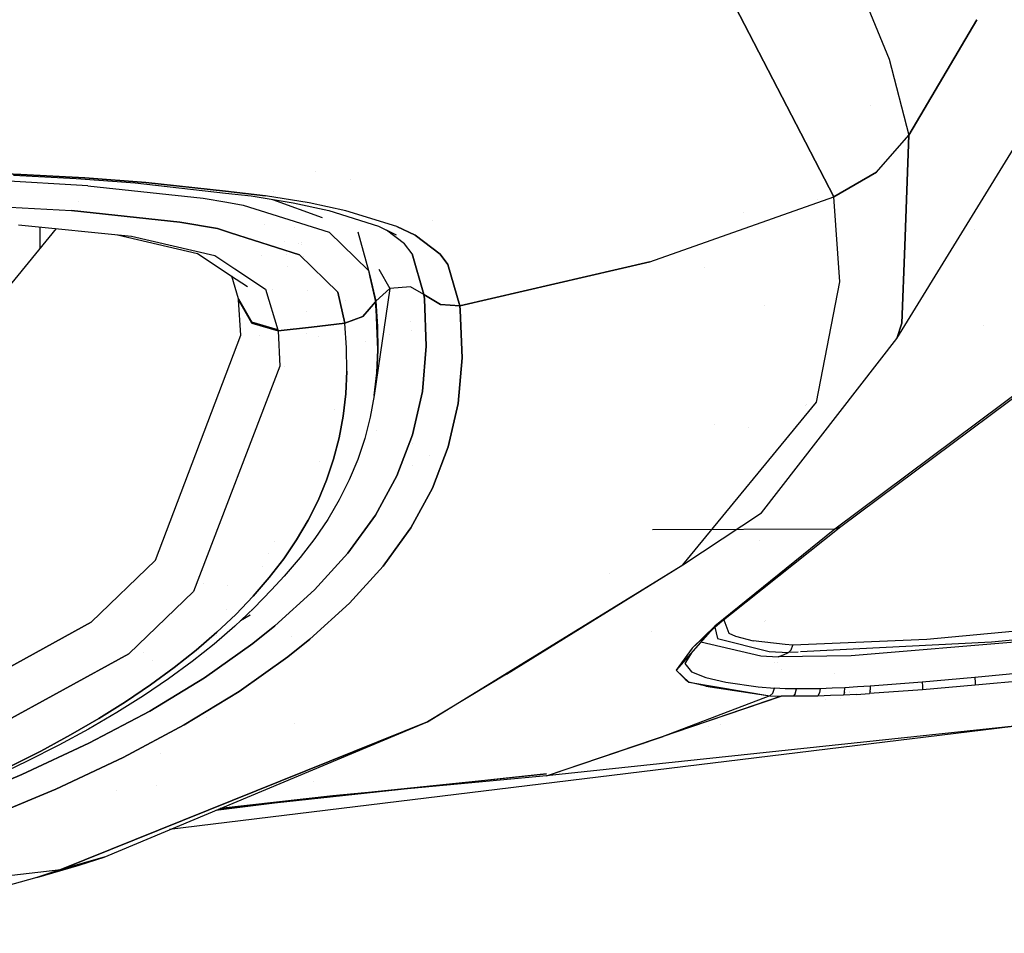
# Model space of a CAD drawing. Units: millimetres. Extents: x -1670 to 7976, y -1447 to 8077.
# Drawn here: x 649 to 748, y 871 to 962 of the extents above; entities that cross this region are included whole.
import ezdxf

# ---------------------------------------------------------------- set-up
doc = ezdxf.new("R2010")
doc.units = ezdxf.units.MM
doc.layers.add('1', color=7, linetype='CONTINUOUS', true_color=0xffffff)
doc.layers.add('HIDDEN_LINE', color=7, linetype='CONTINUOUS', true_color=0xffffff)
doc.styles.add('blockfont', font='simplex.shx')
doc.dimstyles.get("Standard").update_dxf_attribs({"dimtxt": 0.18, "dimasz": 0.18, "dimexe": 0.18, "dimexo": 0.0625, "dimgap": 0.09, "dimtad": 0, "dimtih": 1, "dimtoh": 1, "dimdec": 4, "dimzin": 0, "dimdsep": 46, "dimtxsty": 'Standard', "dimcen": 0.09, "dimadec": 0, "dimazin": 0, "dimtfac": 1, "dimtdec": 4, "dimtofl": 0, "dimtmove": 0, "dimatfit": 3, "dimfxl": 1, "dimtolj": 1, "dimtzin": 0, "dimarcsym": 0})

# ---------------------------------------------------------------- blocks, each defined once
blk = doc.blocks.new('DimnDraft3D1')
at = {"layer": 'HIDDEN_LINE', "color": 18, "linetype": 'CONTINUOUS'}
for p, q in [((96.875, 8077.060902), (3.125, 8077.060902)), ((3.125, 8077.060902), (3.125, 8052.060902)), ((96.875, 8052.060902), (96.875, 8077.060902)), ((-433.387488, 7835.649856), (-433.387488, 7979.142152)), ((433.387488, 7835.649856), (433.387488, 7979.142152)), ((-433.387488, 7975.967152), (-98.4625, 7975.967152)), ((433.387488, 7975.967152), (98.4625, 7975.967152)), ((3.125, 7899.873402), (3.125, 7874.873402)), ((96.875, 7874.873402), (96.875, 7899.873402)), ((3.125, 7874.873402), (96.875, 7874.873402))]:
    blk.add_line(p, q, dxfattribs=at)
for points in [[(-433.387488, 7975.967152), (-383.387537, 7989.364612), (-383.387439, 7962.569693), (-433.387488, 7975.967152)], [(433.387488, 7975.967152), (383.387537, 7962.569693), (383.387439, 7989.364612), (433.387488, 7975.967152)]]:
    blk.add_solid(points, dxfattribs=at)
at = {"layer": 'HIDDEN_LINE', "color": 18, "linetype": 'CONTINUOUS', "char_height": 50, "attachment_point": 8, "rotation": 90, "line_spacing_factor": 0.903614, "style": 'blockfont'}
for s, insert in [('\\W01.000;34.1 ', (-30.729167, 7975.967152)), ('\\W01.000;867 ', (91.145833, 7975.967152))]:
    blk.add_mtext(s, dxfattribs=dict(at, insert=insert))

msp = doc.modelspace()

# ---------------------------------------------------------------- linework, layer by layer
at = {"layer": '1', "color": 18, "linetype": 'CONTINUOUS'}
for p, q in [((736.840844, 930.057019, 1907.117963), (789.577603, 1015.815467, 1841.821909)), ((719.072044, 966.328591, 2125.106558), (730.579555, 944.160908, 2023.316607)), ((730.579555, 944.160908, 2023.316607), (719.072044, 966.328591, 2125.106558)), ((733.993888, 962.961882, 2083.955273), (736.082435, 957.895011, 2060.582861)), ((733.993888, 962.961882, 2083.955273), (736.082435, 957.895011, 2060.582861)), ((738.050401, 950.316638, 2023.364529), (744.809579, 961.812498, 2023.542354)), ((744.809579, 961.812498, 2023.542354), (738.050401, 950.316638, 2023.364529)), ((736.082435, 957.895011, 2060.582861), (738.050401, 950.316638, 2023.364529)), ((736.082435, 957.895011, 2060.582861), (738.050401, 950.316638, 2023.364529)), ((736.426525, 956.569965, 1981.439112), (736.426525, 956.569965, 1981.439112)), ((736.426525, 956.569965, 1981.439112), (736.426525, 956.569965, 1981.439112)), ((734.21742, 953.240303, 1981.573631), (734.21742, 953.240303, 1981.573631)), ((734.21742, 953.240303, 1981.573631), (734.21742, 953.240303, 1981.573631)), ((734.819293, 946.621627, 2023.365006), (738.050401, 950.316638, 2023.364529)), ((734.819293, 946.621627, 2023.365006), (738.050401, 950.316638, 2023.364529)), ((738.050401, 950.316638, 2023.364529), (737.638128, 939.274546, 1960.574919)), ((737.638128, 939.274546, 1960.574919), (738.050401, 950.316638, 2023.364529)), ((727.922455, 949.279457, 1982.033683), (727.922455, 949.279457, 1982.033683)), ((727.922455, 949.279457, 1982.033683), (727.922455, 949.279457, 1982.033683)), ((636.091769, 946.804017, 2116.70135), (649.546623, 946.403712, 2112.47538)), ((649.546623, 946.403712, 2112.47538), (636.091769, 946.804017, 2116.70135)), ((656.232595, 945.265979, 2099.711403), (646.738052, 945.812911, 2104.571089)), ((656.232595, 945.265979, 2099.711403), (646.738052, 945.812911, 2104.571089)), ((648.826301, 946.314782, 2110.692486), (655.062735, 945.983618, 2107.826695)), ((649.546623, 946.403712, 2112.47538), (655.950665, 946.056813, 2109.532341)), ((655.950665, 946.056813, 2109.532341), (649.546623, 946.403712, 2112.47538)), ((655.062735, 945.983618, 2107.826695), (660.961509, 945.551127, 2104.347453)), ((655.950665, 946.056813, 2109.532341), (662.028313, 945.604771, 2105.948433)), ((662.028313, 945.604771, 2105.948433), (655.950665, 946.056813, 2109.532341)), ((678.969617, 946.719003, 2086.408114), (678.969617, 946.719003, 2086.408114)), ((678.969617, 946.719003, 2086.408114), (678.969617, 946.719003, 2086.408114)), ((682.388696, 945.847787, 2079.858206), (682.388696, 945.847787, 2079.858206)), ((734.819293, 946.621627, 2023.365006), (730.579555, 944.160908, 2023.316607)), ((730.579555, 944.160908, 2023.316607), (734.819293, 946.621627, 2023.365006)), ((656.232595, 945.265979, 2099.711403), (667.732775, 944.026202, 2089.885458)), ((656.232595, 945.265979, 2099.711403), (667.732775, 944.026202, 2089.885458)), ((660.961509, 945.551127, 2104.347453), (669.960028, 944.541695, 2096.484521)), ((662.028313, 945.604771, 2105.948433), (669.938654, 944.715765, 2099.036959)), ((669.938654, 944.715765, 2099.036959), (662.028313, 945.604771, 2105.948433)), ((667.732775, 944.026202, 2089.885458), (670.072799, 943.623278, 2086.828449)), ((667.732775, 944.026202, 2089.885458), (670.072799, 943.623278, 2086.828449)), ((669.944314, 944.715129, 2099.032014), (669.944314, 944.715129, 2099.032014)), ((669.944314, 944.715129, 2099.032014), (669.944314, 944.715129, 2099.032014)), ((669.945407, 944.715006, 2099.031059), (673.950791, 944.264859, 2095.531449)), ((673.950791, 944.264859, 2095.531449), (669.945407, 944.715006, 2099.031059)), ((669.96667, 944.54095, 2096.478717), (672.500134, 944.256753, 2094.264969)), ((672.500134, 944.256753, 2094.264969), (676.689863, 943.561286, 2088.87814)), ((678.278804, 943.55318, 2089.969143), (673.950791, 944.264859, 2095.531449)), ((678.278804, 943.55318, 2089.969143), (673.950791, 944.264859, 2095.531449)), ((674.62143, 943.904632, 2078.731214), (679.584798, 942.105691, 2066.957815)), ((674.696698, 944.73567, 2087.062511), (674.696698, 944.73567, 2087.062511)), ((712.239802, 937.701195, 2023.381934), (730.579555, 944.160908, 2023.316607)), ((712.239802, 937.701195, 2023.381934), (730.579555, 944.160908, 2023.316607)), ((728.897539, 943.866917, 1977.72692), (728.897539, 943.866917, 1977.72692)), ((728.897539, 943.866917, 1977.72692), (728.897539, 943.866917, 1977.72692)), ((731.180251, 935.688704, 1977.227315), (730.579555, 944.160908, 2023.316607)), ((731.180251, 935.688704, 1977.227315), (730.579555, 944.160908, 2023.316607)), ((645.605266, 943.303555, 2102.05172), (654.612064, 942.798585, 2097.428784)), ((645.605266, 943.303555, 2102.05172), (654.612064, 942.798585, 2097.428784)), ((655.311549, 943.701752, 1851.392844), (655.311549, 943.701752, 1851.392844)), ((670.077214, 943.622518, 2086.822682), (670.077214, 943.622518, 2086.822682)), ((670.077214, 943.622518, 2086.822682), (670.077214, 943.622518, 2086.822682)), ((670.078904, 943.622227, 2086.820473), (671.716392, 943.340272, 2084.681258)), ((670.078904, 943.622227, 2086.820473), (671.716392, 943.340272, 2084.681258)), ((671.716392, 943.340272, 2084.681258), (680.297494, 940.648526, 2065.568432)), ((671.716392, 943.340272, 2084.681258), (680.297494, 940.648526, 2065.568432)), ((676.689863, 943.561286, 2088.87814), (680.249035, 942.798585, 2083.058581)), ((681.948125, 942.777365, 2083.974108), (678.278804, 943.55318, 2089.969143)), ((681.948125, 942.777365, 2083.974108), (678.278804, 943.55318, 2089.969143)), ((654.575388, 942.800641, 1844.694522), (654.575388, 942.800641, 1844.694522)), ((654.578389, 942.804315, 1844.721829), (654.578389, 942.804315, 1844.721829)), ((665.41785, 941.644877, 2088.180766), (654.612064, 942.798585, 2097.428784)), ((654.612064, 942.798585, 2097.428784), (665.41785, 941.644877, 2088.180766)), ((680.249035, 942.798585, 2083.058581), (685.192108, 941.236705, 2071.633324)), ((687.023401, 941.194028, 2072.25512), (681.948125, 942.777365, 2083.974108)), ((687.023401, 941.194028, 2072.25512), (681.948125, 942.777365, 2083.974108)), ((721.589186, 942.589524, 1987.239704), (721.589186, 942.589524, 1987.239704)), ((721.589186, 942.589524, 1987.239704), (721.589186, 942.589524, 1987.239704)), ((646.271586, 932.636231, 1769.138336), (653.103598, 940.999072, 1831.302726)), ((649.338484, 941.37761, 2092.972502), (660.588503, 940.246552, 2083.560929)), ((651.4588, 941.164437, 1733.671904), (651.4588, 938.985728, 1733.671904)), ((651.4588, 941.164437, 1733.671904), (651.4588, 938.985728, 1733.671904)), ((669.165313, 940.99614, 2083.284125), (665.41785, 941.644877, 2088.180766)), ((665.41785, 941.644877, 2088.180766), (669.165313, 940.99614, 2083.284125)), ((670.44532, 940.589432, 2080.433246), (669.165313, 940.99614, 2083.284125)), ((669.165313, 940.99614, 2083.284125), (670.44532, 940.589432, 2080.433246)), ((673.873633, 941.423824, 2026.751283), (673.873633, 941.423824, 2026.751283)), ((676.815825, 941.06873, 2061.19962), (676.815825, 941.06873, 2061.19962)), ((685.192108, 941.236705, 2071.633324), (686.974406, 940.37959, 2065.686449)), ((687.023401, 941.194028, 2072.25512), (688.844264, 940.326422, 2066.181406)), ((688.844264, 940.326422, 2066.181406), (687.023401, 941.194028, 2072.25512)), ((687.261472, 941.080592, 2022.07325), (687.261472, 941.080592, 2022.07325)), ((687.261472, 941.080592, 2022.07325), (687.261472, 941.080592, 2022.07325)), ((690.580337, 941.819806, 2022.053633), (690.580337, 941.819806, 2022.053633)), ((690.580337, 941.819806, 2022.053633), (690.580337, 941.819806, 2022.053633)), ((744.617875, 940.941222, 1646.55323), (744.617875, 940.941222, 1646.55323)), ((744.617875, 940.941222, 1646.55323), (744.617875, 940.941222, 1646.55323)), ((659.189993, 940.387156, 2082.208568), (667.171776, 938.52064, 2068.765864)), ((660.588503, 940.246552, 2083.560929), (668.907166, 938.308209, 2069.479212)), ((660.588503, 940.246552, 2083.560929), (668.907166, 938.308209, 2069.479212)), ((670.446177, 940.589159, 2080.431337), (670.446177, 940.589159, 2080.431337)), ((670.446177, 940.589159, 2080.431337), (670.446177, 940.589159, 2080.431337)), ((677.341223, 938.398331, 2065.074429), (670.449565, 940.588083, 2080.42379)), ((670.449565, 940.588083, 2080.42379), (677.341223, 938.398331, 2065.074429)), ((680.297494, 940.648526, 2065.568432), (684.197187, 936.82, 2041.413054)), ((680.297494, 940.648526, 2065.568432), (684.197187, 936.82, 2041.413054)), ((683.141933, 940.672041, 2057.936614), (684.197187, 936.82, 2041.413054)), ((687.786639, 939.480752, 2053.097472), (686.006584, 940.84502, 2061.998452)), ((687.786639, 939.480752, 2053.097472), (686.006584, 940.84502, 2061.998452)), ((686.050996, 940.810981, 2022.080405), (686.050996, 940.810981, 2022.080405)), ((686.050996, 940.810981, 2022.080405), (686.050996, 940.810981, 2022.080405)), ((688.844264, 940.326422, 2066.181406), (691.330194, 938.44077, 2053.776249)), ((691.330194, 938.44077, 2053.776249), (688.844264, 940.326422, 2066.181406)), ((674.118075, 939.422452, 2025.824099), (674.118075, 939.422452, 2025.824099)), ((675.857594, 939.754213, 1949.016044), (675.857594, 939.754213, 1949.016044)), ((675.857594, 939.754213, 1949.016044), (675.857594, 939.754213, 1949.016044)), ((677.232051, 939.499147, 1979.607894), (677.232051, 939.499147, 1979.607894)), ((677.518852, 939.445923, 1997.133732), (677.518852, 939.445923, 1997.133732)), ((677.518852, 939.445923, 1997.133732), (677.518852, 939.445923, 1997.133732)), ((677.52273, 939.647079, 1998.343207), (677.52273, 939.647079, 1998.343207)), ((677.52273, 939.647079, 1998.343207), (677.52273, 939.647079, 1998.343207)), ((688.539684, 938.49656, 2046.986088), (687.786639, 939.480752, 2053.097472)), ((688.539684, 938.49656, 2046.986088), (687.786639, 939.480752, 2053.097472)), ((737.638086, 939.273437, 1960.568617), (737.350583, 931.573123, 1916.781649)), ((737.350583, 931.573123, 1916.781649), (737.638086, 939.273437, 1960.568617)), ((667.171776, 938.52064, 2068.765864), (671.012015, 935.964173, 2052.440994)), ((668.907166, 938.308209, 2069.479212), (670.886922, 936.992865, 2061.024577)), ((668.907166, 938.308209, 2069.479212), (670.886922, 936.992865, 2061.024577)), ((673.535385, 938.357664, 2046.626165), (673.535385, 938.357664, 2046.626165)), ((675.983337, 938.383822, 1948.275381), (675.983337, 938.383822, 1948.275381)), ((675.983337, 938.383822, 1948.275381), (675.983337, 938.383822, 1948.275381)), ((681.1409, 934.653014, 2041.55539), (677.341223, 938.398331, 2065.074429)), ((677.341223, 938.398331, 2065.074429), (681.1409, 934.653014, 2041.55539)), ((677.74497, 938.17939, 1998.667754), (677.74497, 938.17939, 1998.667754)), ((688.539684, 938.49656, 2046.986088), (689.728856, 934.423178, 2023.176417)), ((689.728856, 934.423178, 2023.176417), (688.539684, 938.49656, 2046.986088)), ((691.330194, 938.44077, 2053.776249), (692.100644, 937.435359, 2047.524676)), ((692.100644, 937.435359, 2047.524676), (691.330194, 938.44077, 2053.776249)), ((670.227806, 937.430779, 2043.393345), (670.227806, 937.430779, 2043.393345)), ((670.888932, 936.991529, 2061.015991), (673.949718, 934.957951, 2047.944769)), ((670.888932, 936.991529, 2061.015991), (673.949718, 934.957951, 2047.944769)), ((670.888932, 936.991529, 2024.900752), (670.888932, 936.991529, 2024.900752)), ((676.149662, 937.189599, 1947.873804), (676.149662, 937.189599, 1947.873804)), ((676.149662, 937.189599, 1947.873804), (676.149662, 937.189599, 1947.873804)), ((685.247098, 936.951347, 2034.787834), (686.312377, 935.02757, 2022.97233)), ((692.100644, 937.435359, 2047.524676), (693.298638, 933.299989, 2023.448691)), ((693.298638, 933.299989, 2023.448691), (692.100644, 937.435359, 2047.524676)), ((712.239802, 937.701195, 2023.381934), (693.298638, 933.299989, 2023.448691)), ((693.298638, 933.299989, 2023.448691), (712.239802, 937.701195, 2023.381934)), ((717.678636, 937.1233, 1961.967766), (717.678636, 937.1233, 1961.967766)), ((717.678636, 937.1233, 1961.967766), (717.678636, 937.1233, 1961.967766)), ((671.252787, 934.013098, 2023.525462), (670.581747, 936.250605, 2036.532681)), ((671.014652, 935.962418, 2052.429786), (672.131002, 935.219258, 2047.684178)), ((684.142302, 936.84505, 2038.613634), (684.142302, 936.84505, 2038.613634)), ((684.197187, 936.82, 2041.413054), (684.346911, 936.15797, 2037.559078)), ((684.197187, 936.82, 2041.413054), (684.353553, 936.184566, 2037.615334)), ((684.197187, 936.82, 2041.413054), (684.346911, 936.15797, 2037.559078)), ((684.348005, 936.153137, 2037.530941), (684.905648, 933.687419, 2023.176894)), ((684.348005, 936.153137, 2037.530941), (684.905648, 933.687419, 2023.176894)), ((684.354679, 936.179989, 2037.587979), (684.948564, 933.766574, 2023.164019)), ((684.502947, 935.468033, 2031.702948), (684.948564, 933.766574, 2023.164019)), ((686.312377, 935.02757, 2022.97233), (684.779942, 924.381465, 1967.48279)), ((686.312377, 935.02757, 2022.97233), (684.948564, 933.766574, 2023.164019)), ((684.948564, 933.766574, 2023.164019), (686.312377, 935.02757, 2022.97233)), ((688.384473, 935.201615, 2022.988066), (686.312377, 935.02757, 2022.97233)), ((688.384473, 935.201615, 2022.988066), (686.312377, 935.02757, 2022.97233)), ((689.728856, 934.419125, 2023.157343), (688.384473, 935.201615, 2022.988066)), ((689.728856, 934.419125, 2023.157343), (688.384473, 935.201615, 2022.988066)), ((728.826225, 923.717231, 1903.249383), (731.180251, 935.688704, 1977.227315)), ((728.826225, 923.717231, 1903.249383), (731.180251, 935.688704, 1977.227315)), ((671.252787, 934.013098, 2023.525462), (672.572911, 931.678027, 2023.951516)), ((671.252787, 934.013098, 2023.525462), (671.263993, 933.906764, 2022.909865)), ((672.572911, 931.678027, 2023.951516), (671.252787, 934.013098, 2023.525462)), ((671.263993, 933.906764, 2022.909865), (671.252787, 934.013098, 2023.525462)), ((673.949718, 934.957951, 2047.944769), (675.175428, 930.921763, 2024.129376)), ((673.949718, 934.957951, 2047.944769), (675.175428, 930.921763, 2024.129376)), ((674.667074, 934.927532, 2023.741719), (674.667074, 934.927532, 2023.741719)), ((678.100146, 934.781955, 1996.371468), (678.100146, 934.781955, 1996.371468)), ((678.100146, 934.781955, 1996.371468), (678.100146, 934.781955, 1996.371468)), ((681.837618, 931.558818, 2023.488507), (681.1409, 934.653014, 2041.55539)), ((681.1409, 934.653014, 2041.55539), (681.837618, 931.558818, 2023.488507)), ((689.728856, 934.419125, 2023.157343), (689.728856, 934.423178, 2023.176417)), ((689.728856, 934.423178, 2023.176417), (691.37013, 933.423251, 2023.387417)), ((691.37013, 933.423251, 2023.387417), (689.728856, 934.423178, 2023.176417)), ((689.728856, 934.419125, 2023.157343), (689.728856, 934.423178, 2023.176417)), ((691.37001, 933.419675, 2023.367867), (689.728856, 934.419125, 2023.157343)), ((689.772427, 934.005708, 2020.80892), (689.728856, 934.419125, 2023.157343)), ((689.728856, 934.419125, 2023.157343), (689.772427, 934.005708, 2020.80892)), ((689.728856, 934.419125, 2023.157343), (691.37001, 933.419675, 2023.367867)), ((689.965606, 929.279298, 1993.251309), (689.772427, 934.005708, 2020.80892)), ((689.772427, 934.005708, 2020.80892), (689.965606, 929.279298, 1993.251309)), ((672.583878, 931.572169, 2023.335204), (671.263993, 933.906764, 2022.909865)), ((671.470881, 930.381268, 2002.145752), (671.263993, 933.906764, 2022.909865)), ((671.263993, 933.906764, 2022.909865), (672.583878, 931.572169, 2023.335204)), ((671.470881, 930.381268, 2002.145752), (671.263993, 933.906764, 2022.909865)), ((681.947373, 933.876617, 2013.909891), (681.947373, 933.876617, 2013.909891)), ((681.956133, 933.868183, 2014.326372), (681.956133, 933.868183, 2014.326372)), ((684.905648, 933.687419, 2023.176894), (683.63899, 932.248086, 2023.403153)), ((683.63899, 932.248086, 2023.403153), (684.905648, 933.687419, 2023.176894)), ((684.948564, 933.766574, 2023.164019), (684.905648, 933.687419, 2023.176894)), ((684.948564, 933.766574, 2023.164019), (684.905648, 933.687419, 2023.176894)), ((685.0999, 931.243628, 2009.040102), (684.905648, 933.687419, 2023.176894)), ((684.905648, 933.687419, 2023.176894), (685.0999, 931.243628, 2009.040102)), ((685.140848, 928.905219, 1995.195255), (684.948564, 933.766574, 2023.164019)), ((684.948564, 933.766574, 2023.164019), (685.0999, 931.243628, 2009.040102)), ((693.298161, 933.296412, 2023.428902), (691.37001, 933.419675, 2023.367867)), ((693.298161, 933.296412, 2023.428902), (691.37001, 933.419675, 2023.367867)), ((693.298638, 933.299989, 2023.448691), (691.37013, 933.423251, 2023.387417)), ((691.37013, 933.423251, 2023.387417), (693.298161, 933.296412, 2023.428902)), ((693.298161, 933.296412, 2023.428902), (691.37013, 933.423251, 2023.387417)), ((693.298638, 933.299989, 2023.448691), (691.37013, 933.423251, 2023.387417)), ((693.298161, 933.296412, 2023.428902), (693.298638, 933.299989, 2023.448691)), ((693.298638, 933.299989, 2023.448691), (693.298161, 933.296412, 2023.428902)), ((693.340957, 932.879418, 2021.073565), (693.298161, 933.296412, 2023.428902)), ((693.298161, 933.296412, 2023.428902), (693.340957, 932.879418, 2021.073565)), ((723.688785, 933.302328, 1811.525897), (723.688785, 933.302328, 1811.525897)), ((723.688785, 933.302328, 1811.525897), (723.688785, 933.302328, 1811.525897)), ((678.059327, 932.725568, 1983.988325), (678.059327, 932.725568, 1983.988325)), ((678.059327, 932.725568, 1983.988325), (678.059327, 932.725568, 1983.988325)), ((683.63899, 932.248086, 2023.403153), (681.837618, 931.558818, 2023.488507)), ((681.837618, 931.558818, 2023.488507), (683.63899, 932.248086, 2023.403153)), ((693.525255, 928.113431, 1993.436798), (693.340957, 932.879418, 2021.073565)), ((693.340957, 932.879418, 2021.073565), (693.525255, 928.113431, 1993.436798)), ((672.572911, 931.678027, 2023.951516), (675.175428, 930.921763, 2024.129376)), ((675.175428, 930.921763, 2024.129376), (672.572911, 931.678027, 2023.951516)), ((675.1858, 930.815428, 2023.511872), (672.583878, 931.572169, 2023.335204)), ((672.583878, 931.572169, 2023.335204), (675.1858, 930.815428, 2023.511872)), ((675.1858, 930.815428, 2023.511872), (678.514242, 931.164473, 2023.500189)), ((678.514242, 931.164473, 2023.500189), (675.1858, 930.815428, 2023.511872)), ((678.514242, 931.164473, 2023.500189), (681.837618, 931.558818, 2023.488507)), ((681.837618, 931.558818, 2023.488507), (678.514242, 931.164473, 2023.500189)), ((681.801139, 931.554489, 1979.183697), (681.801139, 931.554489, 1979.183697)), ((681.826308, 931.609049, 1979.540969), (681.826308, 931.609049, 1979.540969)), ((682.023287, 929.130763, 2009.372219), (681.837618, 931.558818, 2023.488507)), ((682.023287, 929.130763, 2009.372219), (681.837618, 931.558818, 2023.488507)), ((682.005712, 931.623136, 2001.25652), (682.005712, 931.623136, 2001.25652)), ((685.0999, 931.243628, 2009.040102), (685.140848, 928.905219, 1995.195255)), ((688.434454, 931.742724, 1968.043845), (688.434454, 931.742724, 1968.043845)), ((737.350583, 931.573123, 1916.781649), (736.840844, 930.057019, 1907.117963)), ((736.840844, 930.057019, 1907.117963), (737.350583, 931.573123, 1916.781649)), ((745.466285, 931.365617, 1605.33227), (745.466285, 931.365617, 1605.33227)), ((662.972808, 907.969445, 1851.444721), (671.470881, 930.381268, 2002.145752)), ((662.972808, 907.969445, 1851.444721), (671.470881, 930.381268, 2002.145752)), ((673.375854, 930.354302, 1900.825107), (673.375854, 930.354302, 1900.825107)), ((673.375854, 930.354302, 1900.825107), (673.375854, 930.354302, 1900.825107)), ((675.1858, 930.815428, 2023.511872), (675.175428, 930.921763, 2024.129376)), ((675.175428, 930.921763, 2024.129376), (675.1858, 930.815428, 2023.511872)), ((675.1858, 930.815428, 2023.511872), (675.372481, 927.283973, 2002.669796)), ((675.1858, 930.815428, 2023.511872), (675.372481, 927.283973, 2002.669796)), ((678.016126, 930.549233, 1970.882873), (678.016126, 930.549233, 1970.882873)), ((678.016126, 930.549233, 1970.882873), (678.016126, 930.549233, 1970.882873)), ((679.251167, 930.258034, 1967.932518), (679.251167, 930.258034, 1967.932518)), ((686.29081, 930.475589, 1961.692329), (686.29081, 930.475589, 1961.692329)), ((686.29081, 930.475589, 1961.692329), (686.29081, 930.475589, 1961.692329)), ((688.447569, 930.835073, 1961.701673), (688.447569, 930.835073, 1961.701673)), ((688.447569, 930.835073, 1961.701673), (688.447569, 930.835073, 1961.701673)), ((756.475806, 930.330247, 1610.246181), (730.67683, 911.058873, 1550.956368)), ((756.475806, 930.330247, 1610.246181), (730.67683, 911.058873, 1550.956368)), ((757.045805, 930.516928, 1609.870315), (731.261253, 911.266297, 1550.682902)), ((682.057679, 926.805943, 1995.550379), (682.023287, 929.130763, 2009.372219)), ((682.057679, 926.805943, 1995.550379), (682.023287, 929.130763, 2009.372219)), ((683.90766, 929.755253, 1987.837817), (683.90766, 929.755253, 1987.837817)), ((689.574122, 924.764365, 1965.661511), (689.965606, 929.279298, 1993.251309)), ((689.965606, 929.279298, 1993.251309), (689.574122, 924.764365, 1965.661511)), ((723.376334, 912.682265, 1791.194797), (736.840844, 930.057019, 1907.117963)), ((685.034275, 926.617593, 1981.34242), (685.140848, 928.905219, 1995.195255)), ((685.140848, 928.905219, 1995.195255), (685.034275, 926.617593, 1981.34242)), ((693.125606, 923.56655, 1965.766892), (693.525255, 928.113431, 1993.436798)), ((693.525255, 928.113431, 1993.436798), (693.125606, 923.56655, 1965.766892)), ((675.372481, 927.283973, 2002.669796), (666.775286, 904.845208, 1851.42076)), ((675.372481, 927.283973, 2002.669796), (666.775286, 904.845208, 1851.42076)), ((675.880521, 927.247645, 1929.521387), (675.880521, 927.247645, 1929.521387)), ((681.945741, 924.530476, 1981.720909), (682.057679, 926.805943, 1995.550379)), ((682.057679, 926.805943, 1995.550379), (681.945741, 924.530476, 1981.720909)), ((684.779942, 924.381465, 1967.48279), (685.034275, 926.617593, 1981.34242)), ((685.034275, 926.617593, 1981.34242), (684.779942, 924.381465, 1967.48279)), ((681.687295, 922.305554, 1967.884883), (681.945741, 924.530476, 1981.720909)), ((681.945741, 924.530476, 1981.720909), (681.687295, 922.305554, 1967.884883)), ((684.779942, 924.381465, 1967.48279), (684.377849, 922.198504, 1953.618154)), ((688.597441, 920.463294, 1938.052997), (689.574122, 924.764365, 1965.661511)), ((689.574122, 924.764365, 1965.661511), (688.597441, 920.463294, 1938.052997)), ((692.140281, 919.239014, 1938.077673), (693.125606, 923.56655, 1965.766892)), ((693.125606, 923.56655, 1965.766892), (692.140281, 919.239014, 1938.077673)), ((715.526104, 907.482594, 1792.796135), (728.826225, 923.717231, 1903.249383)), ((715.526104, 907.482594, 1792.796135), (728.826225, 923.717231, 1903.249383)), ((727.738926, 923.379771, 1848.623695), (727.738926, 923.379771, 1848.623695)), ((727.738926, 923.379771, 1848.623695), (727.738926, 923.379771, 1848.623695)), ((727.885851, 923.505848, 1849.496604), (727.885851, 923.505848, 1849.496604)), ((727.885851, 923.505848, 1849.496604), (727.885851, 923.505848, 1849.496604)), ((680.821245, 922.988323, 1942.743253), (680.821245, 922.988323, 1942.743253)), ((681.282043, 920.13213, 1954.044089), (681.687295, 922.305554, 1967.884883)), ((681.687295, 922.305554, 1967.884883), (681.282043, 920.13213, 1954.044089)), ((684.377849, 922.198504, 1953.618154), (683.827817, 920.067757, 1939.750656)), ((718.708939, 921.443014, 1802.470371), (718.708939, 921.443014, 1802.470371)), ((718.708939, 921.443014, 1802.470371), (718.708939, 921.443014, 1802.470371)), ((685.013663, 920.858196, 1897.752468), (685.013663, 920.858196, 1897.752468)), ((685.013663, 920.858196, 1897.752468), (685.013663, 920.858196, 1897.752468)), ((687.035084, 916.364402, 1910.443291), (688.597441, 920.463294, 1938.052997)), ((688.597441, 920.463294, 1938.052997), (687.035084, 916.364402, 1910.443291)), ((722.104987, 921.172322, 1798.695686), (722.104987, 921.172322, 1798.695686)), ((680.729806, 918.010205, 1940.20091), (681.282043, 920.13213, 1954.044089)), ((681.282043, 920.13213, 1954.044089), (680.729806, 918.010205, 1940.20091)), ((683.827817, 920.067757, 1939.750656), (683.129728, 917.987794, 1925.882444)), ((688.606531, 919.566602, 1598.608255), (688.606531, 919.566602, 1598.608255)), ((688.606531, 919.566602, 1598.608255), (688.606531, 919.566602, 1598.608255)), ((690.304314, 918.358058, 1595.140968), (690.304314, 918.358058, 1595.140968)), ((690.304314, 918.358058, 1595.140968), (690.304314, 918.358058, 1595.140968)), ((690.568566, 915.117472, 1910.387978), (692.140281, 919.239014, 1938.077673)), ((692.140281, 919.239014, 1938.077673), (690.568566, 915.117472, 1910.387978)), ((679.272642, 917.78404, 1913.117882), (679.272642, 917.78404, 1913.117882)), ((680.030286, 915.938586, 1926.357493), (680.729806, 918.010205, 1940.20091)), ((680.729806, 918.010205, 1940.20091), (680.030286, 915.938586, 1926.357493)), ((683.129728, 917.987794, 1925.882444), (682.283282, 915.955514, 1912.015781)), ((688.628218, 917.427266, 1592.470546), (688.628218, 917.427266, 1592.470546)), ((688.628218, 917.427266, 1592.470546), (688.628218, 917.427266, 1592.470546)), ((684.88574, 912.440985, 1882.851481), (687.035084, 916.364402, 1910.443291)), ((687.035084, 916.364402, 1910.443291), (684.88574, 912.440985, 1882.851481)), ((687.121219, 916.59038, 1590.069536), (687.121219, 916.59038, 1590.069536)), ((687.121219, 916.59038, 1590.069536), (687.121219, 916.59038, 1590.069536)), ((679.183006, 913.914174, 1912.516341), (680.030286, 915.938586, 1926.357493)), ((680.030286, 915.938586, 1926.357493), (679.183006, 913.914174, 1912.516341)), ((682.283282, 915.955514, 1912.015781), (681.288362, 913.96758, 1898.153067)), ((688.408852, 911.173075, 1882.71749), (690.568566, 915.117472, 1910.387978)), ((690.568566, 915.117472, 1910.387978), (688.408852, 911.173075, 1882.71749)), ((678.187728, 911.933869, 1898.679852), (679.183006, 913.914174, 1912.516341)), ((679.183006, 913.914174, 1912.516341), (678.187728, 911.933869, 1898.679852)), ((681.288362, 913.96758, 1898.153067), (680.144489, 912.020177, 1884.296536)), ((682.147086, 908.660382, 1855.296016), (684.88574, 912.440985, 1882.851481)), ((684.88574, 912.440985, 1882.851481), (682.147086, 908.660382, 1855.296016)), ((715.526104, 907.482594, 1792.796135), (723.376334, 912.682265, 1791.194797)), ((677.044034, 909.993619, 1884.850383), (678.187728, 911.933869, 1898.679852)), ((678.187728, 911.933869, 1898.679852), (677.044034, 909.993619, 1884.850383)), ((680.144489, 912.020177, 1884.296536), (678.851485, 910.108775, 1870.448589)), ((687.287268, 909.623288, 1871.450178), (688.408852, 911.173075, 1882.71749)), ((688.408852, 911.173075, 1882.71749), (687.287268, 909.623288, 1871.450178)), ((730.67683, 911.058873, 1550.956368), (712.494373, 910.978049, 1558.358431)), ((730.67683, 911.058873, 1550.956368), (712.494373, 910.978049, 1558.358431)), ((730.67683, 911.058873, 1550.956368), (718.706608, 901.387662, 1514.837384)), ((730.67683, 911.058873, 1550.956368), (718.706608, 901.387662, 1514.837384)), ((731.261253, 911.266297, 1550.682902), (718.736649, 901.316851, 1514.232159)), ((729.692635, 911.054498, 1535.912329), (729.692635, 911.054498, 1535.912329)), ((731.261253, 911.266297, 1550.682902), (730.67683, 911.058873, 1550.956368)), ((731.261253, 911.266297, 1550.682902), (730.67683, 911.058873, 1550.956368)), ((674.827254, 909.846563, 1855.167062), (674.827254, 909.846563, 1855.167062)), ((675.751626, 908.089608, 1871.030211), (677.044034, 909.993619, 1884.850383)), ((677.044034, 909.993619, 1884.850383), (675.751626, 908.089608, 1871.030211)), ((678.851485, 910.108775, 1870.448589), (677.408934, 908.229798, 1856.611371)), ((685.658157, 907.372206, 1855.0843), (687.286993, 909.622908, 1871.447413)), ((687.286993, 909.622908, 1871.447413), (685.658157, 907.372206, 1855.0843)), ((723.201639, 909.932544, 1532.502885), (723.201639, 909.932544, 1532.502885)), ((674.257002, 908.596293, 1846.835314), (674.257002, 908.596293, 1846.835314)), ((678.811371, 904.98969, 1827.757835), (682.147086, 908.660382, 1855.296016)), ((682.147086, 908.660382, 1855.296016), (678.811371, 904.98969, 1827.757835)), ((656.556726, 901.767462, 1803.890944), (662.972808, 907.969445, 1851.444721)), ((656.556726, 901.767462, 1803.890944), (662.972808, 907.969445, 1851.444721)), ((674.310029, 906.218022, 1857.221365), (675.751626, 908.089608, 1871.030211)), ((675.751626, 908.089608, 1871.030211), (674.310029, 906.218022, 1857.221365)), ((677.408934, 908.229798, 1856.611371), (675.816476, 906.379908, 1842.787027)), ((673.685253, 907.34274, 1838.481684), (673.685253, 907.34274, 1838.481684)), ((682.308555, 903.681725, 1827.469349), (685.658157, 907.372206, 1855.0843)), ((685.658157, 907.372206, 1855.0843), (682.308555, 903.681725, 1827.469349)), ((690.077782, 891.847581, 1679.542542), (715.526104, 907.482594, 1792.796135)), ((690.077782, 891.847581, 1679.542542), (715.526104, 907.482594, 1792.796135)), ((697.955132, 896.599263, 1677.08683), (715.526104, 907.482594, 1792.796135)), ((708.241828, 906.649102, 1732.787463), (708.241828, 906.649102, 1732.787463)), ((708.241828, 906.649102, 1732.787463), (708.241828, 906.649102, 1732.787463)), ((667.730655, 905.644776, 1558.666412), (667.730655, 905.644776, 1558.666412)), ((667.730655, 905.644776, 1558.666412), (667.730655, 905.644776, 1558.666412)), ((672.718823, 904.375762, 1843.426108), (674.310029, 906.218022, 1857.221365)), ((674.310029, 906.218022, 1857.221365), (672.718823, 904.375762, 1843.426108)), ((675.816476, 906.379908, 1842.787027), (674.523056, 904.98969, 1843.127251)), ((666.775286, 904.845208, 1851.42076), (660.32213, 898.638457, 1803.707242)), ((666.775286, 904.845208, 1851.42076), (660.32213, 898.638457, 1803.707242)), ((670.178537, 905.465273, 1822.972687), (670.178537, 905.465273, 1822.972687)), ((674.523056, 904.98969, 1843.127251), (672.779918, 903.169602, 1829.329133)), ((674.876153, 901.416034, 1800.274611), (678.811371, 904.98969, 1827.757835)), ((678.811371, 904.98969, 1827.757835), (674.876153, 901.416034, 1800.274611)), ((670.977414, 902.560204, 1829.645991), (672.718823, 904.375762, 1843.426108)), ((672.718823, 904.375762, 1843.426108), (670.977414, 902.560204, 1829.645991)), ((678.35778, 900.087327, 1799.909472), (682.308555, 903.681725, 1827.469349)), ((682.308555, 903.681725, 1827.469349), (678.35778, 900.087327, 1799.909472)), ((670.034414, 903.072982, 1534.616408), (670.034414, 903.072982, 1534.616408)), ((670.034414, 903.072982, 1534.616408), (670.034414, 903.072982, 1534.616408)), ((672.779918, 903.169602, 1829.329133), (670.885801, 901.374549, 1815.547943)), ((672.535211, 903.086871, 1814.442372), (672.535211, 903.086871, 1814.442372)), ((720.725, 902.975836, 1519.861167), (718.736649, 901.316851, 1514.232159)), ((656.556726, 901.767462, 1803.890944), (625.72366, 884.759396, 1661.445379)), ((625.72366, 884.759396, 1661.445379), (656.556726, 901.767462, 1803.890944)), ((669.085145, 900.769919, 1815.88304), (670.977414, 902.560204, 1829.645991)), ((670.977414, 902.560204, 1829.645991), (669.085145, 900.769919, 1815.88304)), ((672.396004, 902.472466, 1800.943613), (671.458278, 901.917085, 1796.481291)), ((671.700083, 902.146243, 1798.199251), (672.396004, 902.472466, 1800.943613)), ((719.642516, 902.036465, 1513.772163), (718.282218, 900.895426, 1509.413774)), ((719.605946, 902.007414, 1498.000006), (720.104635, 900.684804, 1491.576791)), ((719.605946, 902.007414, 1498.000006), (720.104635, 900.684804, 1491.576791)), ((719.678562, 902.172942, 1498.733429), (719.678562, 902.172942, 1498.733429)), ((723.674647, 901.80795, 1467.854518), (723.674647, 901.80795, 1467.854518)), ((723.674647, 901.80795, 1467.854518), (723.674647, 901.80795, 1467.854518)), ((723.751169, 901.933629, 1481.659913), (723.751169, 901.933629, 1481.659913)), ((767.187476, 902.600259, 1479.143023), (739.83705, 900.038689, 1480.148077)), ((767.187476, 902.600259, 1479.143023), (739.83705, 900.038689, 1480.148077)), ((767.253697, 901.760548, 1478.313446), (746.283174, 899.781913, 1478.948116)), ((767.253697, 901.760548, 1478.313446), (746.283174, 899.781913, 1478.948116)), ((667.041421, 899.003714, 1802.138805), (669.085145, 900.769919, 1815.88304)), ((669.085145, 900.769919, 1815.88304), (667.041421, 899.003714, 1802.138805)), ((670.885801, 901.374549, 1815.547943), (668.839991, 899.603575, 1801.78535)), ((672.687113, 899.668187, 1786.589861), (674.876153, 901.416034, 1800.274611)), ((674.876153, 901.416034, 1800.274611), (672.687113, 899.668187, 1786.589861)), ((712.426633, 900.817779, 1498.082725), (712.426633, 900.817779, 1498.082725)), ((718.706608, 901.387662, 1514.837384), (714.847744, 896.993846, 1496.137619)), ((718.706608, 901.387662, 1514.837384), (716.43877, 899.185866, 1505.553722)), ((718.736649, 901.316851, 1514.232159), (716.43877, 899.185866, 1505.553722)), ((718.71638, 901.298055, 1498.17177), (718.982756, 900.137872, 1492.536426)), ((718.71638, 901.298055, 1498.17177), (718.982756, 900.137872, 1492.536426)), ((718.938529, 901.570149, 1499.336604), (718.938529, 901.570149, 1499.336604)), ((718.938529, 901.570149, 1499.336604), (718.938529, 901.570149, 1499.336604)), ((718.980777, 901.609174, 1499.485063), (718.980777, 901.609174, 1499.485063)), ((720.104635, 900.684804, 1491.576791), (720.756054, 900.381774, 1489.866257)), ((720.104635, 900.684804, 1491.576791), (720.756054, 900.381774, 1489.866257)), ((761.669397, 900.889367, 1476.568937), (732.285738, 898.415774, 1478.302479)), ((761.669397, 900.889367, 1476.568937), (732.285738, 898.415774, 1478.302479)), ((667.854726, 896.24545, 1759.28688), (672.687113, 899.668187, 1786.589861)), ((672.687113, 899.668187, 1786.589861), (667.854726, 896.24545, 1759.28688)), ((669.028079, 900.498422, 1790.571217), (669.028079, 900.498422, 1790.571217)), ((676.160038, 898.32899, 1786.186337), (678.35778, 900.087327, 1799.909472)), ((678.35778, 900.087327, 1799.909472), (676.160038, 898.32899, 1786.186337)), ((676.481803, 900.362334, 1533.401406), (676.481803, 900.362334, 1533.401406)), ((717.329928, 899.820133, 1491.580957), (723.285437, 898.427218, 1482.319713)), ((717.329928, 899.820133, 1491.580957), (723.285437, 898.427218, 1482.319713)), ((718.982756, 900.137872, 1492.536426), (724.135101, 898.869008, 1484.253883)), ((718.982756, 900.137872, 1492.536426), (724.135101, 898.869008, 1484.253883)), ((720.756054, 900.381774, 1489.866257), (722.532511, 899.932116, 1487.030268)), ((720.756054, 900.381774, 1489.866257), (722.532511, 899.932116, 1487.030268)), ((725.71069, 899.548501, 1484.018326), (722.532511, 899.932116, 1487.030268)), ((725.71069, 899.548501, 1484.018326), (722.532511, 899.932116, 1487.030268)), ((739.83705, 900.038689, 1480.148077), (726.484418, 899.504155, 1483.505249)), ((739.83705, 900.038689, 1480.148077), (726.484418, 899.504155, 1483.505249)), ((746.283174, 899.781913, 1478.948116), (727.244304, 898.81282, 1482.631028)), ((746.283174, 899.781913, 1478.948116), (727.244304, 898.81282, 1482.631028)), ((661.771214, 898.717229, 1769.875773), (661.771214, 898.717229, 1769.875773)), ((661.771214, 898.717229, 1769.875773), (661.771214, 898.717229, 1769.875773)), ((664.845347, 897.262067, 1788.413405), (667.041421, 899.003714, 1802.138805)), ((667.041421, 899.003714, 1802.138805), (664.845347, 897.262067, 1788.413405)), ((668.839991, 899.603575, 1801.78535), (666.641593, 897.857159, 1788.041472)), ((716.43877, 899.185866, 1505.553722), (714.847744, 896.993846, 1496.137619)), ((716.452776, 898.821383, 1500.989193), (715.718925, 897.655934, 1496.025443)), ((723.456451, 899.036138, 1466.965608), (723.456451, 899.036138, 1466.965608)), ((723.456451, 899.036138, 1466.965608), (723.456451, 899.036138, 1466.965608)), ((724.135101, 898.869008, 1484.253883), (726.057708, 898.752421, 1482.860565)), ((724.135101, 898.869008, 1484.253883), (726.057708, 898.752421, 1482.860565)), ((725.541294, 898.539275, 1481.964827), (726.057708, 898.752421, 1482.860565)), ((725.541294, 898.539275, 1481.964827), (726.057708, 898.752421, 1482.860565)), ((726.484418, 899.504155, 1483.505249), (725.71069, 899.548501, 1484.018326)), ((726.484418, 899.504155, 1483.505249), (725.71069, 899.548501, 1484.018326)), ((726.057708, 898.752421, 1482.860565), (726.32587, 899.015158, 1483.278394)), ((726.057708, 898.752421, 1482.860565), (726.32587, 899.015158, 1483.278394)), ((727.014224, 898.801109, 1482.675535), (726.057708, 898.752421, 1482.860565)), ((727.014224, 898.801109, 1482.675535), (726.057708, 898.752421, 1482.860565)), ((726.32587, 899.015158, 1483.278394), (726.484418, 899.504155, 1483.505249)), ((726.32587, 899.015158, 1483.278394), (726.484418, 899.504155, 1483.505249)), ((733.057796, 899.307873, 1466.772082), (733.057796, 899.307873, 1466.772082)), ((660.32213, 898.638457, 1803.707242), (640.606227, 887.802389, 1712.693741)), ((640.606227, 887.802389, 1712.693741), (660.32213, 898.638457, 1803.707242)), ((662.683908, 897.919781, 1762.644006), (662.683908, 897.919781, 1762.644006)), ((666.641593, 897.857159, 1788.041472), (664.290428, 896.135539, 1774.321198)), ((671.308041, 894.88408, 1758.806229), (676.160038, 898.32899, 1786.186337)), ((676.160038, 898.32899, 1786.186337), (671.308041, 894.88408, 1758.806229)), ((723.285437, 898.427218, 1482.319713), (725.022733, 898.326606, 1481.069446)), ((723.285437, 898.427218, 1482.319713), (725.022733, 898.326606, 1481.069446)), ((723.407959, 898.420123, 1466.768054), (723.407959, 898.420123, 1466.768054)), ((723.407959, 898.420123, 1466.768054), (723.407959, 898.420123, 1466.768054)), ((724.635988, 897.742447, 1477.166305), (724.635988, 897.742447, 1477.166305)), ((724.954194, 897.752998, 1477.060583), (724.954194, 897.752998, 1477.060583)), ((725.022733, 898.326606, 1481.069446), (725.541294, 898.539275, 1481.964827)), ((725.022733, 898.326606, 1481.069446), (725.541294, 898.539275, 1481.964827)), ((732.285738, 898.415774, 1478.302479), (725.022733, 898.326606, 1481.069446)), ((732.285738, 898.415774, 1478.302479), (725.022733, 898.326606, 1481.069446)), ((725.317851, 898.591669, 1466.787776), (725.317851, 898.591669, 1466.787776)), ((662.496746, 895.545453, 1774.711728), (664.845347, 897.262067, 1788.413405)), ((664.845347, 897.262067, 1788.413405), (662.496746, 895.545453, 1774.711728)), ((714.847744, 896.993846, 1496.137619), (716.129899, 895.791501, 1489.854336)), ((714.847744, 896.993846, 1496.137619), (715.741456, 896.08714, 1491.395593)), ((715.718925, 897.655934, 1496.025443), (716.3921, 896.831006, 1491.668344)), ((715.718925, 897.655934, 1496.025443), (716.3921, 896.831006, 1491.668344)), ((716.3921, 896.831006, 1491.668344), (717.810392, 896.261424, 1488.204956)), ((716.3921, 896.831006, 1491.668344), (717.810392, 896.261424, 1488.204956)), ((725.305813, 897.046579, 1458.935082), (725.305813, 897.046579, 1458.935082)), ((725.305813, 897.046579, 1458.935082), (725.305813, 897.046579, 1458.935082)), ((749.87638, 896.765918, 1476.313233), (744.620144, 896.270961, 1476.4539)), ((749.87638, 896.765918, 1476.313233), (744.620144, 896.270961, 1476.4539)), ((664.290428, 896.135539, 1774.321198), (661.785126, 894.439906, 1760.624528)), ((662.411392, 892.925709, 1732.087255), (667.854726, 896.24545, 1759.28688)), ((667.854726, 896.24545, 1759.28688), (662.411392, 892.925709, 1732.087255)), ((697.955132, 896.599263, 1677.08683), (690.077782, 891.847581, 1679.542542)), ((715.741456, 896.08714, 1491.395593), (716.129899, 895.791501, 1489.854336)), ((717.830002, 895.407408, 1487.079501), (716.129899, 895.791501, 1489.854336)), ((716.129899, 895.791501, 1489.854336), (724.195421, 894.448727, 1479.818225)), ((717.810392, 896.261424, 1488.204956), (719.824135, 895.790547, 1485.091448)), ((717.810392, 896.261424, 1488.204956), (719.824135, 895.790547, 1485.091448)), ((719.824135, 895.790547, 1485.091448), (723.03766, 895.328254, 1481.67026)), ((719.824135, 895.790547, 1485.091448), (723.03766, 895.328254, 1481.67026)), ((730.654844, 896.690132, 1458.653295), (730.654844, 896.690132, 1458.653295)), ((730.654844, 896.690132, 1458.653295), (730.654844, 896.690132, 1458.653295)), ((739.384055, 895.809621, 1476.694107), (734.19857, 895.407647, 1477.199435)), ((739.384055, 895.809621, 1476.694107), (734.19857, 895.407647, 1477.199435)), ((744.620144, 896.270961, 1476.4539), (739.384055, 895.809621, 1476.694107)), ((744.620144, 896.270961, 1476.4539), (739.384055, 895.809621, 1476.694107)), ((739.384055, 895.809621, 1476.694107), (739.402652, 895.401448, 1476.50218)), ((739.384055, 895.809621, 1476.694107), (739.402652, 895.401448, 1476.50218)), ((744.620144, 896.270961, 1476.4539), (744.656146, 895.757407, 1476.162314)), ((744.620144, 896.270961, 1476.4539), (744.656146, 895.757407, 1476.162314)), ((744.656146, 895.757407, 1476.162314), (744.661093, 895.487994, 1475.644231)), ((744.656146, 895.757407, 1476.162314), (744.661093, 895.487994, 1475.644231)), ((749.933064, 895.966977, 1475.496769), (744.661093, 895.487994, 1475.644231)), ((749.933064, 895.966977, 1475.496769), (744.661093, 895.487994, 1475.644231)), ((659.994364, 893.854827, 1761.033654), (662.496746, 895.545453, 1774.711728)), ((662.496746, 895.545453, 1774.711728), (659.994364, 893.854827, 1761.033654)), ((665.841937, 891.540974, 1731.528997), (671.308041, 894.88408, 1758.806229)), ((671.308041, 894.88408, 1758.806229), (665.841937, 891.540974, 1731.528997)), ((717.830002, 895.407408, 1487.079501), (724.195421, 894.448727, 1479.818225)), ((719.874525, 895.193453, 1466.344327), (719.874525, 895.193453, 1466.344327)), ((719.874525, 895.193453, 1466.344327), (719.874525, 895.193453, 1466.344327)), ((723.03766, 895.328254, 1481.67026), (724.64937, 895.201892, 1480.448008)), ((723.03766, 895.328254, 1481.67026), (724.64937, 895.201892, 1480.448008)), ((724.480331, 894.711465, 1480.22747), (724.64937, 895.201892, 1480.448008)), ((724.480331, 894.711465, 1480.22747), (724.64937, 895.201892, 1480.448008)), ((725.724578, 895.153016, 1479.783416), (724.64937, 895.201892, 1480.448008)), ((725.724578, 895.153016, 1479.783416), (724.64937, 895.201892, 1480.448008)), ((726.847827, 895.129174, 1479.200363), (725.724578, 895.153016, 1479.783416)), ((726.847827, 895.129174, 1479.200363), (725.724578, 895.153016, 1479.783416)), ((726.727545, 894.650668, 1478.948593), (726.847827, 895.129174, 1479.200363)), ((726.727545, 894.650668, 1478.948593), (726.847827, 895.129174, 1479.200363)), ((728.010714, 895.129889, 1478.700161), (726.847827, 895.129174, 1479.200363)), ((728.010714, 895.129889, 1478.700161), (726.847827, 895.129174, 1479.200363)), ((729.201674, 895.152539, 1478.279471), (728.010714, 895.129889, 1478.700161)), ((729.201674, 895.152539, 1478.279471), (728.010714, 895.129889, 1478.700161)), ((729.155838, 894.789428, 1478.106499), (728.984535, 894.422978, 1477.539062)), ((729.155838, 894.789428, 1478.106499), (728.984535, 894.422978, 1477.539062)), ((729.201674, 895.152539, 1478.279471), (729.155838, 894.789428, 1478.106499)), ((729.201674, 895.152539, 1478.279471), (729.155838, 894.789428, 1478.106499)), ((730.418384, 895.194739, 1477.928638), (729.201674, 895.152539, 1478.279471)), ((730.418384, 895.194739, 1477.928638), (729.201674, 895.152539, 1478.279471)), ((731.658816, 895.253152, 1477.637768), (730.418384, 895.194739, 1477.928638)), ((731.658816, 895.253152, 1477.637768), (730.418384, 895.194739, 1477.928638)), ((731.621742, 894.773692, 1477.35703), (731.531024, 894.519299, 1476.869226)), ((731.621742, 894.773692, 1477.35703), (731.531024, 894.519299, 1476.869226)), ((731.621742, 894.773692, 1477.35703), (731.658816, 895.253152, 1477.637768)), ((731.621742, 894.773692, 1477.35703), (731.658816, 895.253152, 1477.637768)), ((732.92011, 895.324916, 1477.397442), (731.658816, 895.253152, 1477.637768)), ((732.92011, 895.324916, 1477.397442), (731.658816, 895.253152, 1477.637768)), ((732.108292, 894.801128, 1451.355362), (732.108292, 894.801128, 1451.355362)), ((732.108292, 894.801128, 1451.355362), (732.108292, 894.801128, 1451.355362)), ((732.177388, 894.828101, 1451.472268), (732.177388, 894.828101, 1451.472268)), ((732.177388, 894.828101, 1451.472268), (732.177388, 894.828101, 1451.472268)), ((734.19857, 895.407647, 1477.199435), (732.92011, 895.324916, 1477.397442)), ((734.19857, 895.407647, 1477.199435), (732.92011, 895.324916, 1477.397442)), ((739.392757, 895.044535, 1475.899816), (734.134912, 894.664973, 1476.415634)), ((739.392757, 895.044535, 1475.899816), (734.134912, 894.664973, 1476.415634)), ((734.188199, 894.918412, 1476.911902), (734.134912, 894.664973, 1476.415634)), ((734.188199, 894.918412, 1476.911902), (734.134912, 894.664973, 1476.415634)), ((734.188199, 894.918412, 1476.911902), (734.195352, 895.0257, 1477.010608)), ((734.188199, 894.918412, 1476.911902), (734.195352, 895.0257, 1477.010608)), ((734.19857, 895.407647, 1477.199435), (734.195352, 895.0257, 1477.010608)), ((734.19857, 895.407647, 1477.199435), (734.195352, 895.0257, 1477.010608)), ((738.977727, 895.014574, 1447.916731), (738.977727, 895.014574, 1447.916731)), ((744.661093, 895.487994, 1475.644231), (739.392757, 895.044535, 1475.899816)), ((744.661093, 895.487994, 1475.644231), (739.392757, 895.044535, 1475.899816)), ((739.40444, 895.304173, 1476.412416), (739.392757, 895.044535, 1475.899816)), ((739.40444, 895.304173, 1476.412416), (739.392757, 895.044535, 1475.899816)), ((739.402652, 895.401448, 1476.50218), (739.40444, 895.304173, 1476.412416)), ((739.402652, 895.401448, 1476.50218), (739.40444, 895.304173, 1476.412416)), ((657.337368, 892.190427, 1747.381568), (659.994364, 893.854827, 1761.033654)), ((659.994364, 893.854827, 1761.033654), (657.337368, 892.190427, 1747.381568)), ((661.785126, 894.439906, 1760.624528), (659.12497, 892.770499, 1746.953607)), ((701.948106, 886.455983, 1445.147991), (725.331724, 894.410342, 1479.118705)), ((772.404909, 893.984526, 1445.116878), (701.948106, 886.455983, 1445.147991)), ((724.195421, 894.448727, 1479.818225), (713.564754, 890.382975, 1462.378144)), ((724.195421, 894.448727, 1479.818225), (713.564754, 890.382975, 1462.378144)), ((725.331724, 894.410342, 1479.118705), (713.564754, 890.382975, 1462.378144)), ((722.730645, 893.888516, 1445.778018), (722.730645, 893.888516, 1445.778018)), ((724.195421, 894.448727, 1479.818225), (724.480331, 894.711465, 1480.22747)), ((724.195421, 894.448727, 1479.818225), (724.480331, 894.711465, 1480.22747)), ((724.195421, 894.448727, 1479.818225), (725.331724, 894.410342, 1479.118705)), ((724.195421, 894.448727, 1479.818225), (725.331724, 894.410342, 1479.118705)), ((726.516843, 894.393891, 1478.505135), (725.331724, 894.410342, 1479.118705)), ((726.516843, 894.393891, 1478.505135), (725.331724, 894.410342, 1479.118705)), ((726.727545, 894.650668, 1478.948593), (726.516843, 894.393891, 1478.505135)), ((726.727545, 894.650668, 1478.948593), (726.516843, 894.393891, 1478.505135)), ((727.739155, 894.398898, 1477.97966), (726.516843, 894.393891, 1478.505135)), ((727.739155, 894.398898, 1477.97966), (726.516843, 894.393891, 1478.505135)), ((728.984535, 894.422978, 1477.539062), (727.739155, 894.398898, 1477.97966)), ((728.984535, 894.422978, 1477.539062), (727.739155, 894.398898, 1477.97966)), ((730.249405, 894.463986, 1477.172613), (728.984535, 894.422978, 1477.539062)), ((730.249405, 894.463986, 1477.172613), (728.984535, 894.422978, 1477.539062)), ((729.76656, 894.038365, 1447.576919), (729.76656, 894.038365, 1447.576919)), ((731.531024, 894.519299, 1476.869226), (730.249405, 894.463986, 1477.172613)), ((731.531024, 894.519299, 1476.869226), (730.249405, 894.463986, 1477.172613)), ((731.201737, 894.159181, 1448.072548), (731.201737, 894.159181, 1448.072548)), ((732.827365, 894.587249, 1476.620674), (731.531024, 894.519299, 1476.869226)), ((732.827365, 894.587249, 1476.620674), (731.531024, 894.519299, 1476.869226)), ((732.827365, 894.587249, 1476.620674), (734.134912, 894.664973, 1476.415634)), ((732.827365, 894.587249, 1476.620674), (734.134912, 894.664973, 1476.415634)), ((656.349957, 889.710635, 1705.00803), (662.411392, 892.925709, 1732.087255)), ((662.411392, 892.925709, 1732.087255), (656.349957, 889.710635, 1705.00803)), ((690.077782, 891.847581, 1679.542542), (653.562725, 877.149791, 1569.234252)), ((653.562725, 877.149791, 1569.234252), (690.077782, 891.847581, 1679.542542)), ((654.524922, 890.552968, 1733.757377), (657.337368, 892.190427, 1747.381568)), ((657.337368, 892.190427, 1747.381568), (654.524922, 890.552968, 1733.757377)), ((659.12497, 892.770499, 1746.953607), (656.308949, 891.128033, 1733.31058)), ((657.867432, 878.3786, 1567.430377), (690.077782, 891.847581, 1679.542542)), ((668.034632, 892.244521, 1562.647358), (668.034632, 892.244521, 1562.647358)), ((718.296987, 892.192842, 1441.179139), (718.296987, 892.192842, 1441.179139)), ((718.296987, 892.192842, 1441.179139), (718.296987, 892.192842, 1441.179139)), ((656.308949, 891.128033, 1733.31058), (653.336227, 889.512271, 1719.697595)), ((659.754813, 888.302058, 1704.37181), (665.841937, 891.540974, 1731.528997)), ((665.841937, 891.540974, 1731.528997), (659.754813, 888.302058, 1704.37181)), ((751.341998, 891.733884, 1330.189692), (664.38982, 881.105982, 1329.861458)), ((676.831269, 891.68, 1624.399165), (676.831269, 891.68, 1624.399165)), ((676.831269, 891.68, 1624.399165), (676.831269, 891.68, 1624.399165)), ((715.552688, 891.143271, 1444.3369), (715.552688, 891.143271, 1444.3369)), ((718.089449, 891.427061, 1444.359883), (718.089449, 891.427061, 1444.359883)), ((719.26341, 891.558393, 1444.370519), (719.26341, 891.558393, 1444.370519)), ((651.556134, 888.941973, 1720.163584), (654.524922, 890.552968, 1733.757377)), ((654.524922, 890.552968, 1733.757377), (651.556134, 888.941973, 1720.163584)), ((701.948106, 886.455983, 1445.147991), (713.564754, 890.382975, 1462.378144)), ((648.430169, 887.35649, 1706.602573), (651.556134, 888.941973, 1720.163584)), ((651.556134, 888.941973, 1720.163584), (648.430169, 887.35649, 1706.602573)), ((649.66315, 886.589974, 1678.068995), (656.349957, 889.710635, 1705.00803)), ((656.349957, 889.710635, 1705.00803), (649.66315, 886.589974, 1678.068995)), ((653.336227, 889.512271, 1719.697595), (650.205851, 887.922257, 1706.117272)), ((711.594259, 889.572556, 1438.110939), (711.594259, 889.572556, 1438.110939)), ((650.205851, 887.922257, 1706.117272), (646.917045, 886.355609, 1692.572236)), ((653.039694, 885.157794, 1677.354932), (659.754813, 888.302058, 1704.37181)), ((659.754813, 888.302058, 1704.37181), (653.039694, 885.157794, 1677.354932)), ((663.44697, 888.733765, 1563.472607), (663.44697, 888.733765, 1563.472607)), ((642.344117, 883.534878, 1651.292443), (649.66315, 886.589974, 1678.068995)), ((649.66315, 886.589974, 1678.068995), (642.344117, 883.534878, 1651.292443)), ((701.928794, 886.678904, 1444.344401), (669.27962, 883.150686, 1444.336365)), ((680.633545, 884.463757, 1445.143461), (701.928794, 886.678904, 1444.344401)), ((701.948106, 886.455983, 1445.147991), (680.633545, 884.463757, 1445.143461)), ((645.690143, 882.08124, 1650.501847), (653.039694, 885.157794, 1677.354932)), ((653.039694, 885.157794, 1677.354932), (645.690143, 882.08124, 1650.501847)), ((659.070527, 885.025244, 1561.27212), (659.070527, 885.025244, 1561.27212)), ((663.072488, 885.534387, 1579.606565), (663.072488, 885.534387, 1579.606565)), ((663.072488, 885.534387, 1579.606565), (663.072488, 885.534387, 1579.606565)), ((678.751624, 885.861554, 1437.989159), (678.751624, 885.861554, 1437.989159)), ((680.633545, 884.463757, 1445.143461), (668.988507, 883.028955, 1445.130629)), ((680.633545, 884.463757, 1445.143461), (669.41117, 883.205694, 1444.717394)), ((668.297902, 883.080893, 1444.675127), (668.297902, 883.080893, 1444.675127)), ((657.867432, 878.3786, 1567.430377), (653.562725, 877.149791, 1569.234252)), ((657.867432, 878.3786, 1567.430377), (653.562725, 877.149791, 1569.234252)), ((655.386031, 877.556771, 1561.075687), (657.867432, 878.3786, 1567.430377)), ((638.615429, 875.433892, 1575.496078), (653.562725, 877.149791, 1569.234252)), ((651.14969, 876.355857, 1563.044548), (655.386031, 877.556771, 1561.075687)), ((652.362049, 876.752108, 1566.137195), (653.562725, 877.149791, 1569.234252)), ((653.562725, 877.149791, 1569.234252), (652.362049, 876.752108, 1566.137195)), ((651.14969, 876.355857, 1563.044548), (633.177817, 871.309966, 1525.021791)), ((651.14969, 876.355857, 1563.044548), (652.362049, 876.752108, 1566.137195)), ((652.362049, 876.752108, 1566.137195), (651.14969, 876.355857, 1563.044548))]:
    msp.add_line(p, q, dxfattribs=at)

# ---------------------------------------------------------------- dimensions: what is measured, and where the dimension line sits
at = {"layer": 'HIDDEN_LINE', "color": 18, "linetype": 'CONTINUOUS', "lineweight": -3}
dim = msp.add_linear_dim(base=(7975.967152, -433.387488), p1=(7899.873402, -3.125), p2=(7835.649856, 433.387488), angle=90, text='\\C18 <> ', dimstyle='Standard', override={"dimtxt": 50, "dimasz": 50, "dimexe": 3.175, "dimexo": 1.5875, "dimgap": 25, "dimtoh": 0, "dimdec": 1, "dimzin": 8, "dimpost": '\\X', "dimtxsty": 'blockfont', "dimsah": 1, "dimclrd": 18, "dimclre": 18, "dimclrt": 18, "dimtm": -0.002, "dimtdec": 1, "dimtofl": 1, "dimtmove": 0}, dxfattribs=at)
dim.commit()
dim.dimension.update_dxf_attribs({"geometry": 'DimnDraft3D1', "text_midpoint": (7975.967152, 96.875), "dimtype": 160})

doc.saveas('drawing.dxf')
